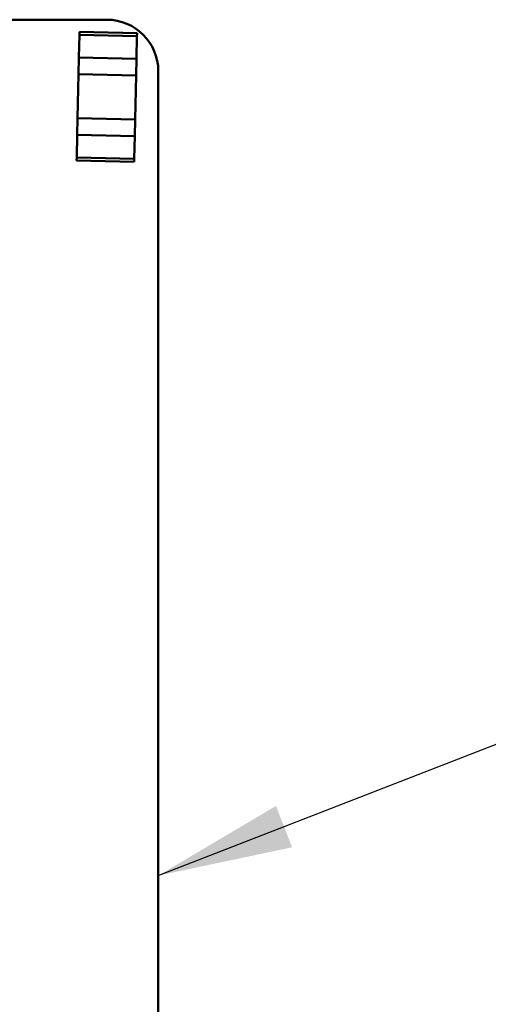
# Model space of a CAD drawing. Units: inches. Extents: x 4 to 165, y 2 to 129.
# Drawn here: x 141 to 144, y 56 to 62 of the extents above; entities that cross this region are included whole.
import ezdxf

# ---------------------------------------------------------------- set-up
doc = ezdxf.new("R2010")
doc.units = ezdxf.units.IN
doc.header["$LTSCALE"] = 7.692308
doc.header["$MEASUREMENT"] = 0
doc.layers.add('Symbol (ANSI)', color=7, linetype='Continuous', lineweight=25)
doc.layers.add('Visible (ANSI)', color=7, linetype='Continuous', lineweight=50)
doc.styles.add('Note Text (ANSI)', font='tahoma.ttf')
doc.dimstyles.new('Default (ANSI)$7', dxfattribs={"dimscale": 7.692308, "dimtxt": 0.135, "dimasz": 0.098425, "dimexe": 0.125, "dimexo": 0.0625, "dimgap": 0.031496, "dimtad": 0, "dimtih": 1, "dimtoh": 1, "dimzin": 0, "dimdsep": 46, "dimtxsty": 'Note Text (ANSI)', "dimcen": 0.09, "dimdle": 0.393701, "dimclrd": 256, "dimclre": 256, "dimclrt": 256, "dimadec": 0, "dimazin": 1, "dimtfac": 1, "dimtofl": 0, "dimtmove": 0, "dimatfit": 3, "dimfxl": 1, "dimtolj": 1, "dimtzin": 4, "dimlwd": -1, "dimlwe": -1, "dimarcsym": 0})

msp = doc.modelspace()

# ---------------------------------------------------------------- linework, layer by layer
at = {"layer": 'Visible (ANSI)'}
for p, q in [((141.7493, 61.8926), (140.1909, 61.8926)), ((141.5925, 61.6798), (141.5953, 61.8079)), ((141.5953, 61.8079), (141.5925, 61.6798)), ((141.5953, 61.8079), (141.5957, 61.824)), ((141.5957, 61.824), (141.5953, 61.8079)), ((141.5953, 61.8079), (141.9183, 61.8008)), ((141.9183, 61.8008), (141.5953, 61.8079)), ((141.9187, 61.8169), (141.5957, 61.824)), ((141.9183, 61.8008), (141.9155, 61.6727)), ((141.9183, 61.8008), (141.9155, 61.6727)), ((141.9187, 61.8169), (141.9183, 61.8008)), ((141.9187, 61.8169), (141.9183, 61.8008)), ((141.5925, 61.6798), (141.5905, 61.5875)), ((141.5905, 61.5875), (141.5925, 61.6798)), ((141.9155, 61.6727), (141.5925, 61.6798)), ((141.9155, 61.6727), (141.5925, 61.6798)), ((141.9155, 61.6727), (141.9135, 61.5804)), ((141.9155, 61.6727), (141.9135, 61.5804)), ((141.585, 61.3395), (141.5905, 61.5875)), ((141.585, 61.3395), (141.5905, 61.5875)), ((141.5905, 61.5875), (141.9135, 61.5804)), ((141.5905, 61.5875), (141.9135, 61.5804)), ((141.908, 61.3324), (141.9135, 61.5804)), ((141.9135, 61.5804), (141.908, 61.3324)), ((142.0377, 52.3734), (142.0377, 61.6041)), ((141.585, 61.3395), (141.583, 61.2472)), ((141.583, 61.2472), (141.585, 61.3395)), ((141.908, 61.3324), (141.585, 61.3395)), ((141.908, 61.3324), (141.585, 61.3395)), ((141.908, 61.3324), (141.906, 61.2401)), ((141.908, 61.3324), (141.906, 61.2401)), ((141.5802, 61.1191), (141.583, 61.2472)), ((141.583, 61.2472), (141.5802, 61.1191)), ((141.583, 61.2472), (141.906, 61.2401)), ((141.906, 61.2401), (141.9032, 61.112)), ((141.906, 61.2401), (141.9032, 61.112)), ((141.5798, 61.103), (141.5802, 61.1191)), ((141.5802, 61.1191), (141.5798, 61.103)), ((141.5798, 61.103), (141.9028, 61.0959)), ((141.9028, 61.0959), (141.5798, 61.103)), ((141.5802, 61.1191), (141.9032, 61.112)), ((141.9032, 61.112), (141.5802, 61.1191)), ((141.9032, 61.112), (141.9028, 61.0959)), ((141.9032, 61.112), (141.9028, 61.0959))]:
    msp.add_line(p, q, dxfattribs=at)
msp.add_arc((141.7493, 61.6041), 0.2885, 0, 90, dxfattribs=at)

# ---------------------------------------------------------------- leaders
at = {"layer": 'Symbol (ANSI)', "annotation_type": 0, "has_hookline": 1, "hookline_direction": 0, "text_width": 6.7957}
msp.add_leader([(142.0377, 57.0929), (150.2359, 60.2853), (150.993, 60.2853)], dimstyle='Default (ANSI)$7', override={"dimtad": 0}, dxfattribs=at)

doc.saveas('drawing.dxf')
